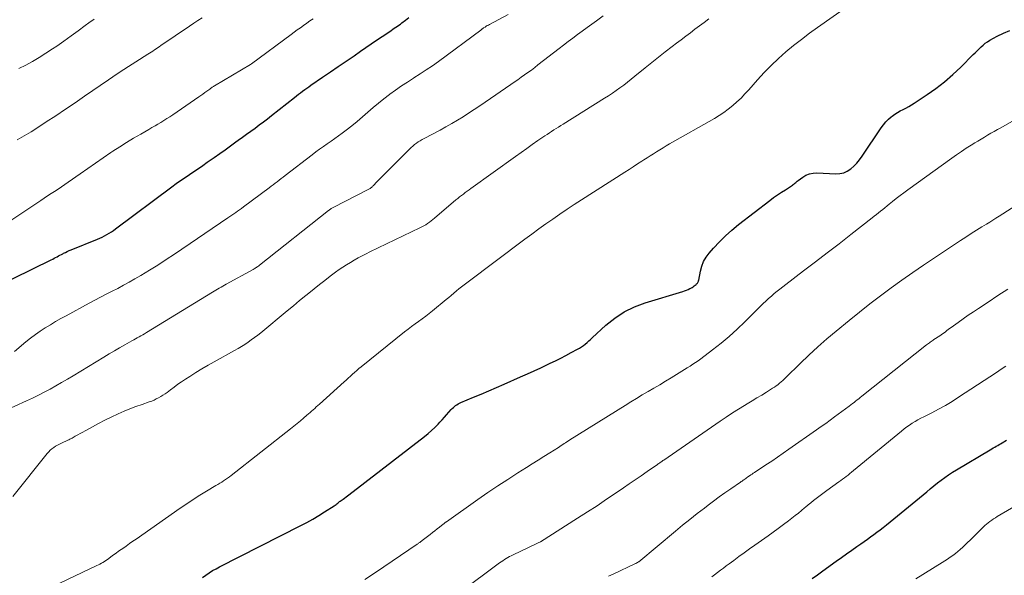
# Model space of a CAD drawing. Units: feet. Extents: x 1985000 to 1990029, y 565000 to 570002.
# Drawn here: x 1986304 to 1986433, y 566184 to 566257 of the extents above; entities that cross this region are included whole.
import ezdxf

# ---------------------------------------------------------------- set-up
doc = ezdxf.new("R2010")
doc.units = ezdxf.units.FT
doc.header["$LTSCALE"] = 100
doc.header["$MEASUREMENT"] = 0
doc.layers.add('CONTOUR INDEX', color=32, linetype='Continuous', lineweight=25)
doc.layers.add('CONTOUR INTERMEDIATE', color=40, linetype='Continuous', lineweight=15)

msp = doc.modelspace()

# ---------------------------------------------------------------- linework, layer by layer
at = {"layer": 'CONTOUR INDEX', "flags": 128}
for points, elevation in [([(1986295.31, 566219.52), (1986307.78, 566225.61), (1986307.98, 566225.7), (1986308.17, 566225.8), (1986308.36, 566225.9), (1986308.54, 566226), (1986308.73, 566226.1), (1986308.92, 566226.2), (1986309.11, 566226.3), (1986309.3, 566226.4), (1986309.4, 566226.45), (1986309.64, 566226.57), (1986309.88, 566226.69), (1986310.13, 566226.8), (1986310.38, 566226.9), (1986313.85, 566228.31), (1986314.16, 566228.44), (1986314.48, 566228.59), (1986314.79, 566228.75), (1986315.09, 566228.91), (1986315.39, 566229.09), (1986315.68, 566229.28), (1986315.96, 566229.47), (1986316.24, 566229.68), (1986323.64, 566235.19), (1986324.21, 566235.61), (1986324.78, 566236.02), (1986325.36, 566236.42), (1986325.95, 566236.82), (1986326.54, 566237.21), (1986327.12, 566237.6), (1986327.71, 566238), (1986328.29, 566238.41), (1986329.21, 566239.06), (1986329.92, 566239.56), (1986330.64, 566240.06), (1986331.34, 566240.57), (1986332.05, 566241.09), (1986332.36, 566241.31), (1986332.91, 566241.71), (1986333.46, 566242.11), (1986334.01, 566242.51), (1986334.56, 566242.91), (1986335.11, 566243.32), (1986335.66, 566243.72), (1986336.2, 566244.14), (1986336.74, 566244.56), (1986339.75, 566246.93), (1986340.02, 566247.14), (1986340.28, 566247.35), (1986340.55, 566247.55), (1986340.82, 566247.76), (1986341.09, 566247.96), (1986341.36, 566248.16), (1986341.64, 566248.35), (1986341.91, 566248.54), (1986343.43, 566249.58), (1986344.47, 566250.29), (1986345.51, 566251), (1986346.54, 566251.71), (1986347.58, 566252.42), (1986348.43, 566253), (1986349.14, 566253.49), (1986349.84, 566253.97), (1986350.54, 566254.45), (1986351.25, 566254.93), (1986352.26, 566255.62), (1986352.46, 566255.75), (1986352.66, 566255.89), (1986352.86, 566256.02), (1986353.06, 566256.16), (1986353.27, 566256.3), (1986353.46, 566256.44), (1986353.66, 566256.58), (1986353.85, 566256.73), (1986354.33, 566257.09), (1986354.76, 566257.42)], 820), ([(1986327.66, 566183.86), (1986328.09, 566184.17), (1986328.53, 566184.47), (1986328.98, 566184.75), (1986329.44, 566185.01), (1986329.9, 566185.26), (1986340.57, 566190.67), (1986341.37, 566191.09), (1986342.16, 566191.53), (1986342.93, 566191.99), (1986343.7, 566192.47), (1986344.96, 566193.28), (1986345.09, 566193.36), (1986345.21, 566193.45), (1986345.33, 566193.55), (1986345.45, 566193.64), (1986345.67, 566193.82), (1986345.75, 566193.88), (1986346.15, 566194.16), (1986346.33, 566194.29), (1986346.52, 566194.43), (1986346.7, 566194.57), (1986346.88, 566194.7), (1986356.83, 566202.38), (1986357.3, 566202.77), (1986357.76, 566203.16), (1986358.2, 566203.58), (1986358.62, 566204.01), (1986358.85, 566204.26), (1986359.15, 566204.58), (1986359.45, 566204.91), (1986359.74, 566205.23), (1986360.03, 566205.56), (1986360.35, 566205.93), (1986360.49, 566206.08), (1986360.63, 566206.21), (1986360.78, 566206.34), (1986360.93, 566206.45), (1986361.09, 566206.56), (1986361.26, 566206.66), (1986361.43, 566206.75), (1986361.61, 566206.83), (1986363.27, 566207.53), (1986364.28, 566207.96), (1986365.29, 566208.39), (1986366.3, 566208.83), (1986367.31, 566209.27), (1986369.47, 566210.21), (1986370.36, 566210.61), (1986371.24, 566211.01), (1986372.12, 566211.41), (1986373, 566211.83), (1986373.35, 566212), (1986374.04, 566212.34), (1986374.73, 566212.68), (1986375.42, 566213.04), (1986376.11, 566213.4), (1986376.93, 566213.84), (1986377.2, 566213.99), (1986377.46, 566214.15), (1986377.71, 566214.33), (1986377.95, 566214.52), (1986378.19, 566214.72), (1986378.42, 566214.93), (1986378.65, 566215.13), (1986378.88, 566215.34), (1986380.67, 566217), (1986381.85, 566217.94), (1986383.09, 566218.77), (1986384.43, 566219.42), (1986385.85, 566219.96), (1986390.77, 566221.44), (1986391.01, 566221.52), (1986391.25, 566221.61), (1986391.48, 566221.71), (1986391.7, 566221.82), (1986391.85, 566221.89), (1986392, 566221.97), (1986392.14, 566222.06), (1986392.28, 566222.16), (1986392.41, 566222.26), (1986392.54, 566222.37), (1986392.6, 566222.42), (1986392.66, 566222.49), (1986392.71, 566222.55), (1986392.76, 566222.62), (1986392.79, 566222.7), (1986392.83, 566222.78), (1986392.85, 566222.86), (1986392.87, 566222.94), (1986393.09, 566224.11), (1986393.26, 566224.76), (1986393.5, 566225.37), (1986393.83, 566225.94), (1986394.23, 566226.48), (1986394.82, 566227.15), (1986395.59, 566227.98), (1986396.39, 566228.77), (1986397.23, 566229.51), (1986398.1, 566230.23), (1986402.22, 566233.39), (1986402.71, 566233.77), (1986403.22, 566234.13), (1986403.73, 566234.48), (1986404.26, 566234.81), (1986405.08, 566235.33), (1986405.19, 566235.41), (1986405.3, 566235.49), (1986405.41, 566235.57), (1986405.51, 566235.66), (1986405.62, 566235.75), (1986405.72, 566235.83), (1986405.83, 566235.92), (1986405.94, 566236), (1986406.54, 566236.45), (1986406.97, 566236.7), (1986407.42, 566236.89), (1986407.9, 566236.98), (1986408.4, 566237.01), (1986410.88, 566236.88), (1986411.41, 566236.92), (1986411.93, 566237.03), (1986412.4, 566237.25), (1986412.85, 566237.55), (1986413.26, 566237.92), (1986413.65, 566238.32), (1986414.01, 566238.75), (1986414.34, 566239.2), (1986416.84, 566242.94), (1986417.14, 566243.34), (1986417.45, 566243.71), (1986417.8, 566244.06), (1986418.18, 566244.39), (1986418.29, 566244.48), (1986418.63, 566244.73), (1986418.98, 566244.96), (1986419.35, 566245.17), (1986419.72, 566245.36), (1986420.11, 566245.54), (1986420.48, 566245.74), (1986420.84, 566245.95), (1986421.2, 566246.18), (1986422.89, 566247.3), (1986424.05, 566248.13), (1986425.19, 566249), (1986426.27, 566249.94), (1986427.31, 566250.92), (1986428.96, 566252.56), (1986429.22, 566252.81), (1986429.47, 566253.07), (1986429.73, 566253.32), (1986429.98, 566253.58), (1986430.24, 566253.82), (1986430.52, 566254.05), (1986430.81, 566254.26), (1986431.12, 566254.44), (1986432.1, 566254.98), (1986432.92, 566255.39), (1986433.76, 566255.75)], 840), ([(1986407.79, 566183.72), (1986408.48, 566184.22), (1986409.18, 566184.71), (1986410.95, 566185.98), (1986411.63, 566186.47), (1986412.31, 566186.95), (1986412.99, 566187.43), (1986413.67, 566187.91), (1986414.19, 566188.27), (1986414.61, 566188.57), (1986415.04, 566188.88), (1986415.46, 566189.18), (1986415.88, 566189.48), (1986416.3, 566189.79), (1986416.72, 566190.11), (1986417.12, 566190.43), (1986417.53, 566190.76), (1986422.84, 566195.13), (1986423.31, 566195.51), (1986423.78, 566195.89), (1986424.26, 566196.27), (1986424.74, 566196.64), (1986425.22, 566197), (1986425.72, 566197.35), (1986426.22, 566197.68), (1986426.74, 566198), (1986431.19, 566200.64), (1986431.38, 566200.76), (1986431.58, 566200.87), (1986431.77, 566200.98), (1986431.97, 566201.09), (1986432.16, 566201.2), (1986432.36, 566201.32), (1986432.55, 566201.43), (1986432.75, 566201.55), (1986433.3, 566201.89)], 860)]:
    msp.add_lwpolyline(points, dxfattribs=dict(at, elevation=elevation))
at = {"layer": 'CONTOUR INTERMEDIATE', "flags": 128}
for points, elevation in [([(1986307.97, 566182.67), (1986313.77, 566185.41), (1986313.98, 566185.51), (1986314.18, 566185.61), (1986314.38, 566185.73), (1986314.58, 566185.84), (1986314.77, 566185.96), (1986314.97, 566186.09), (1986315.16, 566186.22), (1986315.34, 566186.35), (1986315.63, 566186.57), (1986315.97, 566186.81), (1986316.3, 566187.05), (1986316.63, 566187.29), (1986316.97, 566187.53), (1986317.18, 566187.68), (1986317.62, 566187.99), (1986318.07, 566188.3), (1986318.51, 566188.61), (1986318.95, 566188.91), (1986324.74, 566192.95), (1986325.59, 566193.53), (1986326.44, 566194.1), (1986327.31, 566194.65), (1986328.18, 566195.18), (1986329.42, 566195.93), (1986329.68, 566196.08), (1986329.93, 566196.24), (1986330.19, 566196.4), (1986330.44, 566196.56), (1986330.7, 566196.73), (1986330.94, 566196.9), (1986331.19, 566197.08), (1986331.43, 566197.26), (1986339.21, 566203.38), (1986339.65, 566203.73), (1986340.09, 566204.08), (1986340.52, 566204.44), (1986340.95, 566204.81), (1986341.38, 566205.18), (1986341.59, 566205.36), (1986341.8, 566205.54), (1986342, 566205.72), (1986342.2, 566205.9), (1986342.41, 566206.08), (1986342.61, 566206.27), (1986342.81, 566206.45), (1986343.02, 566206.63), (1986346.26, 566209.55), (1986346.54, 566209.8), (1986346.82, 566210.05), (1986347.09, 566210.3), (1986347.37, 566210.56), (1986347.64, 566210.81), (1986347.93, 566211.05), (1986348.21, 566211.3), (1986348.5, 566211.53), (1986354.22, 566216.12), (1986354.67, 566216.48), (1986355.13, 566216.83), (1986355.59, 566217.17), (1986356.06, 566217.5), (1986356.53, 566217.84), (1986356.99, 566218.18), (1986357.45, 566218.53), (1986357.89, 566218.9), (1986359.68, 566220.37), (1986360.02, 566220.65), (1986360.35, 566220.93), (1986360.68, 566221.21), (1986361.02, 566221.5), (1986361.35, 566221.78), (1986361.69, 566222.05), (1986362.03, 566222.32), (1986362.38, 566222.59), (1986370.03, 566228.3), (1986370.94, 566228.98), (1986371.86, 566229.65), (1986372.78, 566230.31), (1986373.71, 566230.96), (1986374.64, 566231.61), (1986375.58, 566232.25), (1986376.52, 566232.87), (1986377.47, 566233.49), (1986383.15, 566237.11), (1986383.71, 566237.47), (1986384.27, 566237.83), (1986384.83, 566238.19), (1986385.39, 566238.55), (1986385.68, 566238.74), (1986386.09, 566239.01), (1986386.51, 566239.27), (1986386.93, 566239.54), (1986387.34, 566239.8), (1986387.76, 566240.06), (1986388.19, 566240.32), (1986388.61, 566240.57), (1986389.04, 566240.82), (1986394.93, 566244.18), (1986395.56, 566244.56), (1986396.17, 566244.96), (1986396.76, 566245.4), (1986397.34, 566245.86), (1986397.89, 566246.35), (1986398.43, 566246.86), (1986398.94, 566247.39), (1986399.44, 566247.93), (1986400.58, 566249.23), (1986401.47, 566250.2), (1986402.38, 566251.14), (1986403.34, 566252.04), (1986404.32, 566252.92), (1986405.33, 566253.76), (1986406.36, 566254.57), (1986407.41, 566255.36), (1986408.47, 566256.13), (1986413.02, 566259.32)], 836), ([(1986298.35, 566204.28), (1986304.53, 566207.05), (1986305.32, 566207.42), (1986306.1, 566207.8), (1986306.87, 566208.2), (1986307.64, 566208.61), (1986308.4, 566209.04), (1986309.15, 566209.47), (1986309.9, 566209.91), (1986310.65, 566210.36), (1986314.71, 566212.82), (1986315.39, 566213.23), (1986316.08, 566213.64), (1986316.77, 566214.04), (1986317.46, 566214.43), (1986318.38, 566214.94), (1986318.62, 566215.08), (1986318.86, 566215.21), (1986319.09, 566215.35), (1986319.33, 566215.48), (1986319.57, 566215.62), (1986319.81, 566215.75), (1986320.05, 566215.89), (1986320.28, 566216.04), (1986328.99, 566221.33), (1986329.21, 566221.46), (1986329.43, 566221.6), (1986329.65, 566221.73), (1986329.87, 566221.86), (1986330.1, 566221.99), (1986330.32, 566222.12), (1986330.55, 566222.25), (1986330.77, 566222.38), (1986334.32, 566224.34), (1986334.43, 566224.4), (1986334.54, 566224.47), (1986334.64, 566224.53), (1986334.75, 566224.6), (1986334.85, 566224.67), (1986334.95, 566224.74), (1986335.05, 566224.82), (1986335.14, 566224.89), (1986344.21, 566232.06), (1986344.29, 566232.13), (1986344.38, 566232.19), (1986344.47, 566232.26), (1986344.56, 566232.32), (1986344.65, 566232.37), (1986344.74, 566232.43), (1986344.84, 566232.48), (1986344.93, 566232.53), (1986349.42, 566234.83), (1986349.51, 566234.88), (1986349.61, 566234.94), (1986349.69, 566234.99), (1986349.78, 566235.06), (1986349.86, 566235.12), (1986349.94, 566235.19), (1986350.02, 566235.26), (1986350.09, 566235.34), (1986350.63, 566235.9), (1986350.97, 566236.26), (1986351.31, 566236.61), (1986351.66, 566236.96), (1986352.01, 566237.31), (1986354.85, 566240.15), (1986355.07, 566240.35), (1986355.29, 566240.55), (1986355.53, 566240.74), (1986355.77, 566240.92), (1986356.02, 566241.09), (1986356.27, 566241.25), (1986356.53, 566241.4), (1986356.79, 566241.54), (1986358.89, 566242.65), (1986359.65, 566243.06), (1986360.41, 566243.49), (1986361.16, 566243.93), (1986361.9, 566244.39), (1986362.63, 566244.86), (1986363.36, 566245.34), (1986364.09, 566245.82), (1986364.81, 566246.31), (1986368.19, 566248.64), (1986368.64, 566248.95), (1986369.09, 566249.27), (1986369.54, 566249.58), (1986369.99, 566249.9), (1986370.43, 566250.22), (1986370.88, 566250.54), (1986371.32, 566250.87), (1986371.75, 566251.2), (1986374.52, 566253.35), (1986375.12, 566253.81), (1986375.73, 566254.28), (1986376.34, 566254.74), (1986376.96, 566255.2), (1986377.57, 566255.66), (1986378.19, 566256.11), (1986378.81, 566256.56), (1986379.43, 566257.01), (1986379.61, 566257.14), (1986380.32, 566257.65)], 828), ([(1986302.08, 566230.52), (1986306.41, 566233.4), (1986306.86, 566233.7), (1986307.31, 566234), (1986307.76, 566234.3), (1986308.22, 566234.59), (1986308.67, 566234.89), (1986309.12, 566235.19), (1986309.57, 566235.5), (1986310.01, 566235.81), (1986311.58, 566236.9), (1986312.59, 566237.61), (1986313.6, 566238.31), (1986314.61, 566239), (1986315.63, 566239.69), (1986315.88, 566239.86), (1986316.78, 566240.45), (1986317.69, 566241.03), (1986318.61, 566241.59), (1986319.54, 566242.13), (1986320.62, 566242.74), (1986321.02, 566242.97), (1986321.42, 566243.2), (1986321.81, 566243.43), (1986322.2, 566243.66), (1986322.59, 566243.9), (1986322.98, 566244.15), (1986323.36, 566244.4), (1986323.74, 566244.65), (1986327.16, 566247), (1986327.43, 566247.19), (1986327.7, 566247.38), (1986327.97, 566247.57), (1986328.23, 566247.77), (1986328.61, 566248.04), (1986328.69, 566248.1), (1986328.77, 566248.16), (1986328.84, 566248.21), (1986328.92, 566248.27), (1986329, 566248.32), (1986329.09, 566248.37), (1986329.17, 566248.43), (1986329.25, 566248.48), (1986333.98, 566251.26), (1986334.1, 566251.34), (1986339.3, 566255.2), (1986339.71, 566255.5), (1986340.12, 566255.8), (1986340.53, 566256.1), (1986340.95, 566256.4), (1986341.37, 566256.69), (1986341.78, 566256.99), (1986342.2, 566257.28)], 816), ([(1986302.72, 566194.5), (1986307.26, 566200.14), (1986307.46, 566200.36), (1986307.66, 566200.57), (1986307.88, 566200.75), (1986308.12, 566200.93), (1986308.36, 566201.09), (1986308.61, 566201.24), (1986308.87, 566201.37), (1986309.13, 566201.51), (1986309.95, 566201.89), (1986310.09, 566201.96), (1986310.24, 566202.03), (1986310.38, 566202.1), (1986310.52, 566202.18), (1986310.66, 566202.25), (1986310.8, 566202.33), (1986310.94, 566202.41), (1986311.08, 566202.49), (1986312.4, 566203.23), (1986313.2, 566203.67), (1986314.01, 566204.1), (1986314.83, 566204.51), (1986315.65, 566204.91), (1986316.58, 566205.35), (1986317.35, 566205.69), (1986318.13, 566206.02), (1986318.91, 566206.32), (1986319.71, 566206.6), (1986320.67, 566206.93), (1986320.98, 566207.04), (1986321.29, 566207.17), (1986321.59, 566207.31), (1986321.89, 566207.46), (1986322.18, 566207.62), (1986322.46, 566207.8), (1986322.74, 566207.98), (1986323, 566208.18), (1986323.44, 566208.52), (1986323.92, 566208.88), (1986324.42, 566209.24), (1986324.92, 566209.58), (1986325.43, 566209.92), (1986325.98, 566210.27), (1986326.78, 566210.77), (1986327.58, 566211.26), (1986328.39, 566211.74), (1986329.21, 566212.2), (1986331.88, 566213.69), (1986332.33, 566213.95), (1986332.77, 566214.21), (1986333.21, 566214.49), (1986333.65, 566214.78), (1986334.07, 566215.07), (1986334.49, 566215.38), (1986334.91, 566215.7), (1986335.31, 566216.02), (1986338.78, 566218.88), (1986339.6, 566219.56), (1986340.42, 566220.23), (1986341.24, 566220.91), (1986342.06, 566221.58), (1986342.33, 566221.8), (1986343.03, 566222.35), (1986343.72, 566222.9), (1986344.43, 566223.43), (1986345.15, 566223.96), (1986345.64, 566224.31), (1986346.12, 566224.64), (1986346.6, 566224.96), (1986347.1, 566225.26), (1986347.6, 566225.56), (1986348.11, 566225.84), (1986348.63, 566226.11), (1986349.15, 566226.37), (1986349.67, 566226.63), (1986356.24, 566229.79), (1986356.49, 566229.92), (1986356.75, 566230.05), (1986357, 566230.2), (1986357.24, 566230.36), (1986357.48, 566230.53), (1986357.71, 566230.7), (1986357.94, 566230.88), (1986358.16, 566231.06), (1986360.97, 566233.47), (1986361.21, 566233.67), (1986361.45, 566233.86), (1986361.69, 566234.05), (1986361.94, 566234.24), (1986362.19, 566234.43), (1986362.44, 566234.61), (1986362.69, 566234.79), (1986362.94, 566234.97), (1986368.79, 566239.18), (1986369.53, 566239.7), (1986370.27, 566240.22), (1986371, 566240.74), (1986371.75, 566241.26), (1986372.64, 566241.88), (1986372.94, 566242.08), (1986373.24, 566242.28), (1986373.54, 566242.48), (1986373.84, 566242.67), (1986374.14, 566242.86), (1986374.45, 566243.05), (1986374.75, 566243.24), (1986375.05, 566243.43), (1986380.49, 566246.83), (1986381.01, 566247.16), (1986381.52, 566247.5), (1986382.02, 566247.85), (1986382.52, 566248.21), (1986383.01, 566248.57), (1986383.5, 566248.94), (1986383.99, 566249.32), (1986384.47, 566249.71), (1986385.82, 566250.81), (1986386.7, 566251.52), (1986387.59, 566252.22), (1986388.48, 566252.92), (1986389.37, 566253.61), (1986389.96, 566254.06), (1986390.56, 566254.52), (1986391.17, 566254.98), (1986391.77, 566255.43), (1986392.37, 566255.89), (1986392.98, 566256.34), (1986393.58, 566256.79), (1986394.18, 566257.25)], 832), ([(1986302.94, 566213.57), (1986304.43, 566214.8), (1986305.05, 566215.29), (1986305.69, 566215.77), (1986306.34, 566216.22), (1986307, 566216.65), (1986307.68, 566217.07), (1986308.36, 566217.47), (1986309.05, 566217.87), (1986309.74, 566218.25), (1986312.76, 566219.88), (1986313.51, 566220.28), (1986314.27, 566220.68), (1986315.02, 566221.07), (1986315.78, 566221.46), (1986316.53, 566221.85), (1986317.28, 566222.25), (1986318.03, 566222.67), (1986318.76, 566223.09), (1986319.55, 566223.55), (1986320.68, 566224.23), (1986321.79, 566224.91), (1986322.89, 566225.62), (1986323.98, 566226.35), (1986330.99, 566231.1), (1986331.25, 566231.28), (1986331.51, 566231.46), (1986331.77, 566231.63), (1986332.02, 566231.81), (1986332.28, 566231.99), (1986332.53, 566232.18), (1986332.79, 566232.36), (1986333.04, 566232.55), (1986336.41, 566235.06), (1986336.68, 566235.26), (1986336.94, 566235.46), (1986337.2, 566235.66), (1986337.46, 566235.86), (1986337.72, 566236.07), (1986337.98, 566236.27), (1986338.24, 566236.48), (1986338.51, 566236.68), (1986342.06, 566239.41), (1986342.55, 566239.78), (1986343.04, 566240.14), (1986343.54, 566240.49), (1986344.04, 566240.83), (1986344.55, 566241.18), (1986345.05, 566241.53), (1986345.54, 566241.89), (1986346.03, 566242.25), (1986346.56, 566242.65), (1986347.28, 566243.22), (1986348, 566243.79), (1986348.69, 566244.39), (1986349.38, 566245), (1986350.07, 566245.61), (1986350.77, 566246.2), (1986351.49, 566246.77), (1986352.22, 566247.33), (1986352.26, 566247.36), (1986353.02, 566247.9), (1986353.8, 566248.44), (1986354.58, 566248.95), (1986355.38, 566249.46), (1986355.44, 566249.49), (1986356.26, 566250.02), (1986357.07, 566250.55), (1986357.87, 566251.11), (1986358.67, 566251.68), (1986364.24, 566255.79), (1986364.28, 566255.83), (1986364.33, 566255.86), (1986364.37, 566255.9), (1986364.42, 566255.93), (1986364.46, 566255.97), (1986364.51, 566256), (1986364.56, 566256.03), (1986364.6, 566256.07), (1986364.79, 566256.19), (1986364.94, 566256.28), (1986365.08, 566256.37), (1986365.23, 566256.45), (1986365.38, 566256.54), (1986367.82, 566257.85)], 824), ([(1986303.32, 566241.35), (1986303.93, 566241.7), (1986304.55, 566242.06), (1986305.15, 566242.43), (1986305.75, 566242.82), (1986307.11, 566243.71), (1986308.38, 566244.54), (1986309.65, 566245.39), (1986310.91, 566246.24), (1986312.16, 566247.1), (1986315.29, 566249.26), (1986315.48, 566249.39), (1986315.68, 566249.53), (1986315.87, 566249.66), (1986316.07, 566249.78), (1986316.26, 566249.91), (1986316.46, 566250.04), (1986316.66, 566250.17), (1986316.85, 566250.29), (1986320.49, 566252.61), (1986320.7, 566252.75), (1986320.92, 566252.89), (1986321.13, 566253.03), (1986321.34, 566253.17), (1986321.55, 566253.32), (1986321.76, 566253.46), (1986321.97, 566253.6), (1986322.19, 566253.75), (1986325.96, 566256.32), (1986326.51, 566256.69), (1986327.06, 566257.05), (1986327.62, 566257.4)], 812), ([(1986303.51, 566250.72), (1986304.42, 566251.19), (1986305.32, 566251.68), (1986306.21, 566252.2), (1986307.08, 566252.74), (1986307.94, 566253.31), (1986308.5, 566253.69), (1986309.45, 566254.35), (1986310.39, 566255.01), (1986311.33, 566255.69), (1986312.26, 566256.38), (1986312.71, 566256.72), (1986313.41, 566257.24)], 808), ([(1986348.99, 566183.57), (1986350.25, 566184.42), (1986351.51, 566185.26), (1986355.86, 566188.21), (1986355.94, 566188.27), (1986356.03, 566188.33), (1986356.11, 566188.39), (1986356.2, 566188.45), (1986356.28, 566188.51), (1986356.37, 566188.57), (1986356.45, 566188.63), (1986356.53, 566188.7), (1986357.59, 566189.52), (1986357.9, 566189.75), (1986358.2, 566189.99), (1986358.5, 566190.23), (1986358.81, 566190.47), (1986359.3, 566190.87), (1986359.36, 566190.91), (1986359.41, 566190.95), (1986359.46, 566190.99), (1986359.51, 566191.03), (1986359.56, 566191.07), (1986359.62, 566191.11), (1986359.67, 566191.15), (1986359.72, 566191.18), (1986363.86, 566194.1), (1986365.16, 566195), (1986366.46, 566195.88), (1986367.77, 566196.75), (1986369.1, 566197.6), (1986370.24, 566198.32), (1986371, 566198.8), (1986371.76, 566199.28), (1986372.53, 566199.75), (1986373.29, 566200.23), (1986374.43, 566200.95), (1986374.62, 566201.07), (1986374.81, 566201.19), (1986375, 566201.32), (1986375.19, 566201.44), (1986375.38, 566201.56), (1986375.56, 566201.69), (1986375.75, 566201.81), (1986375.94, 566201.93), (1986383.19, 566206.45), (1986383.94, 566206.92), (1986384.7, 566207.38), (1986385.45, 566207.84), (1986386.21, 566208.29), (1986386.98, 566208.74), (1986387.74, 566209.19), (1986388.49, 566209.65), (1986389.25, 566210.11), (1986390.29, 566210.75), (1986390.65, 566210.97), (1986391.01, 566211.19), (1986391.37, 566211.42), (1986391.73, 566211.64), (1986392.09, 566211.87), (1986392.44, 566212.1), (1986392.79, 566212.34), (1986393.13, 566212.59), (1986394.7, 566213.78), (1986395.81, 566214.65), (1986396.89, 566215.54), (1986397.93, 566216.48), (1986398.95, 566217.45), (1986401.36, 566219.85), (1986401.71, 566220.18), (1986402.06, 566220.51), (1986402.42, 566220.83), (1986402.79, 566221.15), (1986403.16, 566221.46), (1986403.54, 566221.76), (1986403.91, 566222.06), (1986404.3, 566222.35), (1986406.65, 566224.13), (1986408.2, 566225.32), (1986409.76, 566226.51), (1986411.31, 566227.71), (1986412.85, 566228.91), (1986415.65, 566231.1), (1986415.94, 566231.32), (1986416.22, 566231.54), (1986416.5, 566231.77), (1986416.78, 566231.99), (1986417.07, 566232.21), (1986417.35, 566232.44), (1986417.63, 566232.67), (1986417.91, 566232.9), (1986418.33, 566233.25), (1986418.83, 566233.64), (1986419.33, 566234.04), (1986419.83, 566234.42), (1986420.35, 566234.8), (1986426.14, 566238.96), (1986426.77, 566239.4), (1986427.4, 566239.83), (1986428.04, 566240.25), (1986428.69, 566240.66), (1986429.15, 566240.95), (1986429.57, 566241.21), (1986429.99, 566241.47), (1986430.42, 566241.72), (1986430.84, 566241.97), (1986431.27, 566242.22), (1986431.7, 566242.47), (1986432.13, 566242.71), (1986432.56, 566242.96), (1986442.6, 566248.66)], 844), ([(1986356.42, 566178.12), (1986366.7, 566185.76), (1986366.91, 566185.91), (1986367.12, 566186.06), (1986367.34, 566186.2), (1986367.56, 566186.34), (1986367.78, 566186.47), (1986368.01, 566186.6), (1986368.23, 566186.72), (1986368.47, 566186.83), (1986371.53, 566188.28), (1986371.61, 566188.32), (1986371.69, 566188.35), (1986371.77, 566188.39), (1986371.86, 566188.43), (1986372, 566188.49), (1986372.09, 566188.53), (1986376.96, 566191.63), (1986378.24, 566192.46), (1986379.51, 566193.29), (1986380.77, 566194.13), (1986382.03, 566194.98), (1986382.97, 566195.63), (1986383.75, 566196.16), (1986384.53, 566196.7), (1986385.31, 566197.23), (1986386.09, 566197.77), (1986387.44, 566198.7), (1986387.54, 566198.77), (1986387.65, 566198.84), (1986387.75, 566198.92), (1986387.86, 566198.99), (1986387.96, 566199.06), (1986388.06, 566199.14), (1986388.17, 566199.21), (1986388.27, 566199.28), (1986395.71, 566204.41), (1986396.5, 566204.94), (1986397.29, 566205.47), (1986398.09, 566205.97), (1986398.9, 566206.46), (1986399.25, 566206.67), (1986399.89, 566207.06), (1986400.53, 566207.44), (1986401.17, 566207.83), (1986401.8, 566208.22), (1986402.59, 566208.71), (1986402.83, 566208.86), (1986403.05, 566209.02), (1986403.27, 566209.19), (1986403.49, 566209.37), (1986403.7, 566209.55), (1986403.91, 566209.74), (1986404.11, 566209.93), (1986404.31, 566210.12), (1986406.19, 566211.97), (1986407.35, 566213.07), (1986408.52, 566214.15), (1986409.73, 566215.2), (1986410.95, 566216.23), (1986412.64, 566217.62), (1986414, 566218.72), (1986415.37, 566219.8), (1986416.75, 566220.86), (1986418.15, 566221.9), (1986419.56, 566222.92), (1986420.99, 566223.93), (1986422.43, 566224.91), (1986423.87, 566225.88), (1986427.27, 566228.13), (1986427.97, 566228.59), (1986428.68, 566229.04), (1986429.39, 566229.49), (1986430.1, 566229.93), (1986430.69, 566230.29), (1986431.11, 566230.55), (1986431.52, 566230.81), (1986431.94, 566231.07), (1986432.35, 566231.33), (1986435.99, 566233.66)], 848), ([(1986381.02, 566184.02), (1986381.32, 566184.15), (1986381.61, 566184.28), (1986384.55, 566185.67), (1986384.62, 566185.7), (1986384.69, 566185.74), (1986384.76, 566185.78), (1986384.83, 566185.81), (1986384.97, 566185.89), (1986385.02, 566185.93), (1986389.8, 566189.94), (1986390.74, 566190.72), (1986391.69, 566191.49), (1986392.65, 566192.24), (1986393.62, 566192.98), (1986394.1, 566193.34), (1986394.83, 566193.89), (1986395.57, 566194.43), (1986396.32, 566194.96), (1986397.08, 566195.49), (1986398.35, 566196.37), (1986398.47, 566196.45), (1986398.59, 566196.53), (1986398.7, 566196.62), (1986398.82, 566196.7), (1986398.94, 566196.78), (1986399.06, 566196.87), (1986399.17, 566196.95), (1986399.29, 566197.03), (1986399.74, 566197.35), (1986399.82, 566197.4), (1986399.89, 566197.45), (1986399.96, 566197.49), (1986400.04, 566197.54), (1986400.11, 566197.59), (1986400.19, 566197.64), (1986400.26, 566197.69), (1986400.33, 566197.74), (1986401.7, 566198.65), (1986402.46, 566199.16), (1986403.22, 566199.67), (1986403.97, 566200.19), (1986404.72, 566200.71), (1986408.37, 566203.26), (1986408.96, 566203.68), (1986409.56, 566204.1), (1986410.15, 566204.53), (1986410.73, 566204.96), (1986412.64, 566206.38), (1986412.86, 566206.54), (1986413.07, 566206.7), (1986413.28, 566206.86), (1986413.49, 566207.02), (1986413.7, 566207.19), (1986413.9, 566207.35), (1986414.11, 566207.52), (1986414.32, 566207.68), (1986422.82, 566214.42), (1986422.94, 566214.51), (1986423.06, 566214.6), (1986423.18, 566214.69), (1986423.3, 566214.78), (1986423.42, 566214.86), (1986423.55, 566214.94), (1986423.67, 566215.03), (1986423.79, 566215.11), (1986424.55, 566215.63), (1986424.74, 566215.76), (1986424.93, 566215.89), (1986425.12, 566216.02), (1986425.3, 566216.15), (1986425.49, 566216.29), (1986425.67, 566216.43), (1986425.85, 566216.56), (1986426.04, 566216.7), (1986426.98, 566217.38), (1986427.64, 566217.85), (1986428.3, 566218.31), (1986428.97, 566218.77), (1986429.64, 566219.22), (1986430.89, 566220.05), (1986432.19, 566220.91), (1986433.5, 566221.75)], 852), ([(1986394.58, 566183.93), (1986394.96, 566184.22), (1986395.35, 566184.51), (1986395.73, 566184.8), (1986396.12, 566185.09), (1986396.5, 566185.38), (1986396.89, 566185.66), (1986397.48, 566186.1), (1986398.16, 566186.6), (1986398.85, 566187.1), (1986399.54, 566187.6), (1986400.23, 566188.09), (1986401.99, 566189.34), (1986402.66, 566189.82), (1986403.33, 566190.31), (1986404, 566190.81), (1986404.66, 566191.3), (1986405.13, 566191.66), (1986405.56, 566191.99), (1986405.97, 566192.32), (1986406.38, 566192.65), (1986406.79, 566192.99), (1986406.92, 566193.11), (1986407.26, 566193.39), (1986407.6, 566193.68), (1986407.95, 566193.96), (1986408.29, 566194.23), (1986408.64, 566194.5), (1986408.99, 566194.77), (1986409.35, 566195.04), (1986409.71, 566195.3), (1986411.29, 566196.42), (1986411.53, 566196.59), (1986411.78, 566196.77), (1986412.02, 566196.95), (1986412.26, 566197.14), (1986412.5, 566197.32), (1986412.73, 566197.51), (1986412.97, 566197.7), (1986413.2, 566197.89), (1986419.52, 566203.1), (1986419.86, 566203.37), (1986420.21, 566203.63), (1986420.57, 566203.88), (1986420.93, 566204.12), (1986421.3, 566204.35), (1986421.68, 566204.57), (1986422.06, 566204.78), (1986422.45, 566204.98), (1986423.49, 566205.5), (1986424.4, 566205.98), (1986425.29, 566206.47), (1986426.16, 566206.99), (1986427.02, 566207.54), (1986431.99, 566210.79), (1986432.61, 566211.21), (1986433.24, 566211.64)], 856), ([(1986421.41, 566183.66), (1986424.87, 566185.81), (1986425.22, 566186.04), (1986425.58, 566186.27), (1986425.92, 566186.51), (1986426.27, 566186.75), (1986426.61, 566187), (1986426.94, 566187.26), (1986427.25, 566187.54), (1986427.56, 566187.83), (1986428.17, 566188.41), (1986428.59, 566188.82), (1986429.01, 566189.24), (1986429.43, 566189.65), (1986429.85, 566190.06), (1986430.27, 566190.48), (1986430.48, 566190.68), (1986430.7, 566190.87), (1986430.92, 566191.05), (1986431.15, 566191.22), (1986431.38, 566191.39), (1986431.62, 566191.55), (1986431.86, 566191.7), (1986432.11, 566191.85), (1986436.69, 566194.52)], 864)]:
    msp.add_lwpolyline(points, dxfattribs=dict(at, elevation=elevation))

doc.saveas('drawing.dxf')
